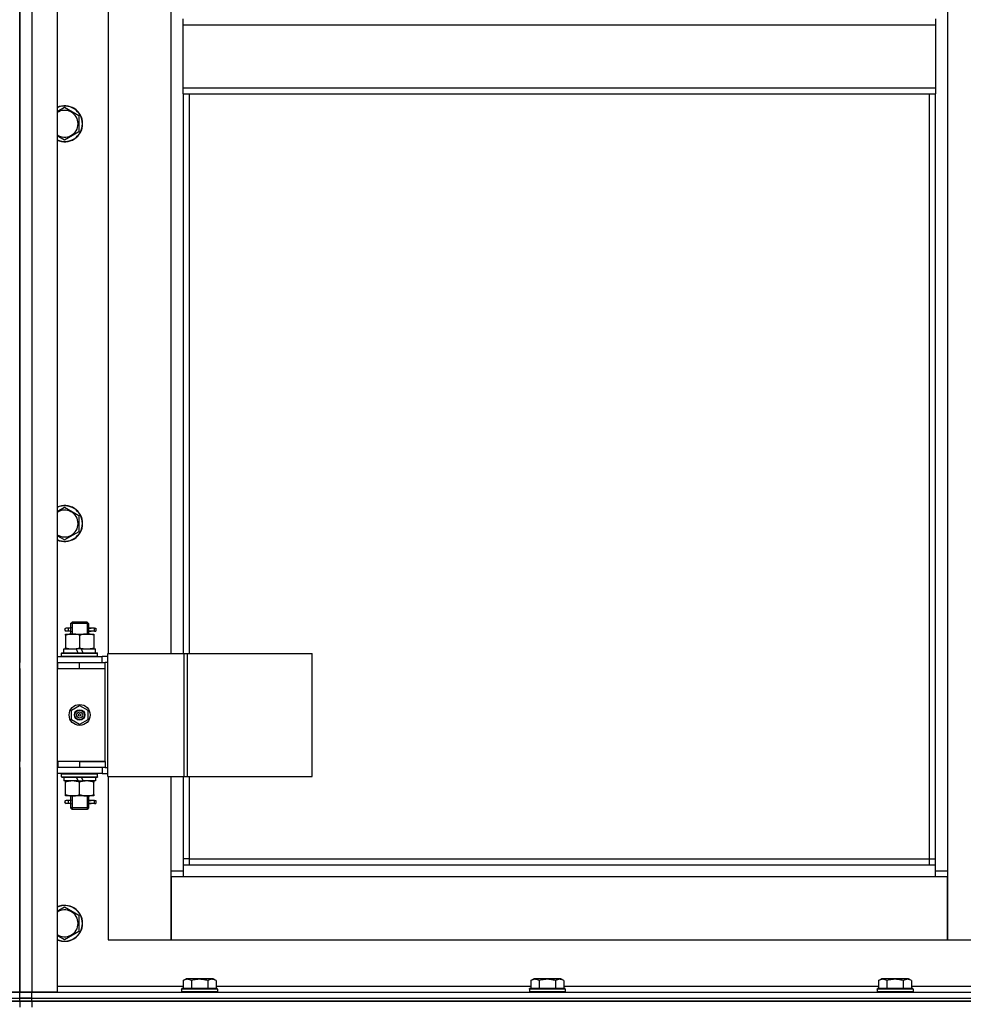
# Model space of a CAD drawing. Units: millimetres. Extents: x 0 to 32576, y -11 to 22275.
# Drawn here: x 24849 to 25479, y 16451 to 17108 of the extents above; entities that cross this region are included whole.
import ezdxf

# ---------------------------------------------------------------- set-up
doc = ezdxf.new("R2010")
doc.units = ezdxf.units.MM
doc.linetypes.add('K5LT_THIN', pattern=[0])
doc.layers.add('R', color=1, linetype='Continuous', true_color=0xff0000)
doc.layers.add('WELDING', color=7, linetype='Continuous', true_color=0xffffff)

msp = doc.modelspace()

# ---------------------------------------------------------------- linework, layer by layer
at = {"layer": 'R', "color": 7, "linetype": 'K5LT_THIN', "lineweight": 30}
for p, q in [((24849.23, 16459.28), (24849.23, 18253.28)), ((24849.23, 16459.28), (24849.23, 18253.28)), ((24857.23, 18253.28), (24857.23, 16459.28)), ((24874.23, 18253.28), (24874.23, 16459.28)), ((25468.23, 18170.28), (25468.23, 16540.28)), ((24849.23, 17320.28), (24849.23, 16679.28)), ((24908.23, 17314.28), (24908.23, 16685.28)), ((24950.23, 16685.28), (24950.23, 17314.28)), ((24958.23, 17104.61), (24958.23, 17108.61)), ((25460.23, 17108.61), (25460.23, 17104.61)), ((24958.23, 17104.61), (25460.23, 17104.61)), ((24958.23, 17062.61), (24958.23, 17104.61)), ((25460.23, 17104.61), (25460.23, 17062.61)), ((24958.23, 17062.61), (25460.23, 17062.61)), ((24958.23, 17058.61), (24958.23, 17062.61)), ((25460.23, 17062.61), (25460.23, 17058.61)), ((24958.23, 17058.61), (25460.23, 17058.61)), ((24958.23, 17058.61), (24958.23, 16685.28)), ((24962.23, 17058.61), (24962.23, 16685.28)), ((25456.23, 16548.28), (25456.23, 17058.61)), ((25460.23, 16544.28), (25460.23, 17058.61)), ((24879.23, 17049.58), (24888.73, 17044.1)), ((24888.73, 17044.1), (24888.73, 17038.61)), ((24888.73, 17038.61), (24888.73, 17033.13)), ((24888.73, 17033.13), (24879.23, 17027.64)), ((24879.23, 16782.92), (24888.73, 16777.43)), ((24888.73, 16777.43), (24888.73, 16771.95)), ((24888.73, 16771.95), (24888.73, 16766.46)), ((24888.73, 16766.46), (24879.23, 16760.98)), ((24881.53, 16702.28), (24880.23, 16702.28)), ((24883.34, 16702.28), (24881.53, 16702.28)), ((24883.23, 16705.28), (24884.23, 16706.28)), ((24889.23, 16705.28), (24883.23, 16705.28)), ((24883.23, 16705.28), (24883.23, 16702.78)), ((24884.18, 16705.28), (24884.18, 16706.23)), ((24884.18, 16705.28), (24884.18, 16698.28)), ((24889.23, 16706.28), (24884.23, 16706.28)), ((24894.23, 16706.28), (24889.23, 16706.28)), ((24895.23, 16705.28), (24889.23, 16705.28)), ((24895.23, 16705.28), (24894.23, 16706.28)), ((24894.29, 16705.28), (24894.29, 16706.23)), ((24894.29, 16705.28), (24894.29, 16698.28)), ((24899.23, 16702.28), (24895.13, 16702.28)), ((24895.13, 16702.28), (24897.01, 16702.28)), ((24895.23, 16705.28), (24895.23, 16702.78)), ((24899.23, 16702.28), (24900.01, 16702.28)), ((24899.23, 16700.28), (24899.23, 16702.28)), ((24900.01, 16702.28), (24900.01, 16700.28)), ((24879.73, 16698.28), (24884.48, 16698.28)), ((24879.73, 16697.43), (24879.73, 16698.28)), ((24879.73, 16697.43), (24879.73, 16689.13)), ((24881.53, 16700.28), (24880.23, 16700.28)), ((24883.34, 16700.28), (24881.53, 16700.28)), ((24883.23, 16699.78), (24883.23, 16698.28)), ((24884.48, 16698.28), (24893.98, 16698.28)), ((24889.23, 16697.43), (24889.23, 16689.13)), ((24893.98, 16698.28), (24898.73, 16698.28)), ((24895.13, 16700.28), (24897.01, 16700.28)), ((24899.23, 16700.28), (24895.13, 16700.28)), ((24895.23, 16699.78), (24895.23, 16698.28)), ((24898.73, 16698.28), (24898.73, 16697.43)), ((24898.73, 16697.43), (24898.73, 16689.13)), ((24899.23, 16700.28), (24900.01, 16700.28)), ((24878.73, 16685.78), (24878.73, 16688.28)), ((24878.73, 16688.28), (24886.93, 16688.28)), ((24879.73, 16688.28), (24879.73, 16689.13)), ((24886.93, 16688.28), (24888.1, 16685.78)), ((24890.24, 16688.28), (24886.93, 16688.28)), ((24890.24, 16688.28), (24891.41, 16685.78)), ((24890.24, 16688.28), (24899.73, 16688.28)), ((24898.73, 16689.13), (24898.73, 16688.28)), ((24899.73, 16685.78), (24899.73, 16688.28)), ((24874.23, 16683.28), (24904.23, 16683.28)), ((24877.23, 16685.48), (24877.41, 16685.78)), ((24877.23, 16683.58), (24877.23, 16685.48)), ((24877.23, 16685.48), (24901.23, 16685.48)), ((24877.23, 16683.58), (24877.41, 16683.28)), ((24877.23, 16683.58), (24901.23, 16683.58)), ((24877.41, 16685.78), (24901.06, 16685.78)), ((24901.23, 16685.48), (24901.06, 16685.78)), ((24901.23, 16683.58), (24901.06, 16683.28)), ((24901.23, 16683.58), (24901.23, 16685.48)), ((24908.1, 16683.28), (24904.23, 16683.28)), ((24904.23, 16679.28), (24904.23, 16683.28)), ((24908.1, 16603.28), (24908.1, 16685.28)), ((24908.1, 16685.28), (24958.85, 16685.28)), ((24908.1, 16603.28), (24908.1, 16685.28)), ((24908.1, 16685.28), (24908.1, 16685.28)), ((24958.85, 16685.28), (24961.25, 16685.28)), ((24958.85, 16603.28), (24958.85, 16685.28)), ((24961.25, 16685.28), (25044.45, 16685.28)), ((24961.25, 16603.28), (24961.25, 16685.28)), ((25044.45, 16603.28), (25044.45, 16685.28)), ((24849.23, 16675.28), (24849.23, 16679.28)), ((24849.23, 16675.28), (24849.23, 16679.28)), ((24849.23, 16675.28), (24849.23, 16613.28)), ((24874.23, 16679.28), (24874.73, 16679.28)), ((24874.23, 16675.28), (24874.73, 16675.28)), ((24874.73, 16675.28), (24874.73, 16679.28)), ((24874.73, 16679.28), (24889.23, 16679.28)), ((24874.73, 16675.28), (24889.23, 16675.28)), ((24889.23, 16679.28), (24906.23, 16679.28)), ((24889.23, 16675.28), (24889.23, 16679.28)), ((24889.23, 16675.28), (24906.23, 16675.28)), ((24889.23, 16675.28), (24906.23, 16675.28)), ((24906.23, 16675.28), (24906.23, 16679.28)), ((24908.1, 16679.28), (24906.23, 16679.28)), ((24906.23, 16613.28), (24906.23, 16675.28)), ((24883.73, 16647.46), (24889.23, 16650.63)), ((24889.23, 16650.63), (24894.73, 16647.46)), ((24883.73, 16641.11), (24883.73, 16647.46)), ((24894.73, 16647.46), (24894.73, 16641.11)), ((24889.23, 16637.93), (24883.73, 16641.11)), ((24894.73, 16641.11), (24889.23, 16637.93)), ((24849.23, 16609.28), (24849.23, 16613.28)), ((24849.23, 16609.28), (24849.23, 16613.28)), ((24849.23, 16609.28), (24849.23, 16459.28)), ((24874.73, 16613.28), (24874.23, 16613.28)), ((24874.73, 16609.28), (24874.23, 16609.28)), ((24874.73, 16613.28), (24874.73, 16609.28)), ((24889.23, 16613.28), (24874.73, 16613.28)), ((24889.23, 16609.28), (24874.73, 16609.28)), ((24889.23, 16613.28), (24906.23, 16613.28)), ((24889.23, 16613.28), (24889.23, 16609.28)), ((24906.23, 16613.28), (24889.23, 16613.28)), ((24906.23, 16609.28), (24889.23, 16609.28)), ((24904.23, 16609.28), (24904.23, 16605.28)), ((24906.23, 16613.28), (24906.23, 16609.28)), ((24906.23, 16609.28), (24908.1, 16609.28)), ((24904.23, 16605.28), (24874.23, 16605.28)), ((24877.23, 16604.98), (24877.41, 16605.28)), ((24877.23, 16603.08), (24877.23, 16604.98)), ((24877.23, 16604.98), (24901.23, 16604.98)), ((24877.23, 16603.08), (24877.41, 16602.78)), ((24877.23, 16603.08), (24901.23, 16603.08)), ((24877.41, 16602.78), (24901.06, 16602.78)), ((24878.73, 16602.78), (24878.73, 16600.28)), ((24888.22, 16600.28), (24887.05, 16602.78)), ((24891.53, 16600.28), (24890.36, 16602.78)), ((24899.73, 16602.78), (24899.73, 16600.28)), ((24901.23, 16604.98), (24901.06, 16605.28)), ((24901.23, 16603.08), (24901.06, 16602.78)), ((24901.23, 16603.08), (24901.23, 16604.98)), ((24904.23, 16605.28), (24908.1, 16605.28)), ((24908.1, 16603.28), (24958.85, 16603.28)), ((24908.1, 16603.28), (24908.1, 16603.28)), ((24908.23, 16603.28), (24908.23, 16494.28)), ((24950.23, 16540.28), (24950.23, 16603.28)), ((24958.23, 16603.28), (24958.23, 16544.28)), ((24958.85, 16603.28), (24961.25, 16603.28)), ((24961.25, 16603.28), (25044.45, 16603.28)), ((24962.23, 16603.28), (24962.23, 16548.28)), ((24888.22, 16600.28), (24878.73, 16600.28)), ((24879.73, 16599.43), (24879.73, 16600.28)), ((24879.73, 16591.13), (24879.73, 16599.43)), ((24888.22, 16600.28), (24891.53, 16600.28)), ((24889.23, 16591.13), (24889.23, 16599.43)), ((24899.73, 16600.28), (24891.53, 16600.28)), ((24898.73, 16600.28), (24898.73, 16599.43)), ((24898.73, 16591.13), (24898.73, 16599.43)), ((24879.73, 16590.28), (24879.73, 16591.13)), ((24884.48, 16590.28), (24879.73, 16590.28)), ((24883.23, 16590.28), (24883.23, 16587.78)), ((24884.18, 16590.28), (24884.18, 16582.28)), ((24893.98, 16590.28), (24884.48, 16590.28)), ((24898.73, 16590.28), (24893.98, 16590.28)), ((24894.29, 16590.28), (24894.29, 16582.28)), ((24895.23, 16590.28), (24895.23, 16587.78)), ((24898.73, 16591.13), (24898.73, 16590.28)), ((24881.53, 16587.28), (24880.23, 16587.28)), ((24881.53, 16585.28), (24880.23, 16585.28)), ((24883.34, 16587.28), (24881.53, 16587.28)), ((24883.34, 16585.28), (24881.53, 16585.28)), ((24883.23, 16584.78), (24883.23, 16582.28)), ((24899.23, 16587.28), (24895.13, 16587.28)), ((24895.13, 16587.28), (24897.01, 16587.28)), ((24895.13, 16585.28), (24897.01, 16585.28)), ((24899.23, 16585.28), (24895.13, 16585.28)), ((24895.23, 16584.78), (24895.23, 16582.28)), ((24899.23, 16587.28), (24900.01, 16587.28)), ((24899.23, 16585.28), (24899.23, 16587.28)), ((24899.23, 16585.28), (24900.01, 16585.28)), ((24900.01, 16587.28), (24900.01, 16585.28)), ((24883.23, 16582.28), (24884.23, 16581.28)), ((24889.23, 16582.28), (24883.23, 16582.28)), ((24884.18, 16582.28), (24884.18, 16581.33)), ((24889.23, 16581.28), (24884.23, 16581.28)), ((24895.23, 16582.28), (24889.23, 16582.28)), ((24894.23, 16581.28), (24889.23, 16581.28)), ((24895.23, 16582.28), (24894.23, 16581.28)), ((24894.29, 16582.28), (24894.29, 16581.33)), ((24962.23, 16548.28), (24958.23, 16548.28)), ((24958.23, 16544.28), (25460.23, 16544.28)), ((24958.23, 16544.28), (24958.23, 16536.28)), ((24962.23, 16548.28), (25456.23, 16548.28)), ((24962.23, 16548.28), (24962.23, 16544.28)), ((25456.23, 16544.28), (25456.23, 16548.28)), ((25456.23, 16548.28), (25460.23, 16548.28)), ((25460.23, 16536.28), (25460.23, 16544.28)), ((24950.23, 16540.28), (24958.23, 16540.28)), ((24950.23, 16494.28), (24950.23, 16540.28)), ((25460.23, 16540.28), (25468.23, 16540.28)), ((25468.23, 16540.28), (25468.23, 16494.28)), ((24950.23, 16536.28), (24950.23, 16494.28)), ((24958.23, 16536.28), (24950.23, 16536.28)), ((25460.23, 16536.28), (24958.23, 16536.28)), ((25468.23, 16536.28), (25460.23, 16536.28)), ((25468.23, 16494.28), (25468.23, 16536.28)), ((24879.23, 16516.25), (24888.73, 16510.77)), ((24888.73, 16510.77), (24888.73, 16505.28)), ((24888.73, 16505.28), (24888.73, 16499.8)), ((24888.73, 16499.8), (24879.23, 16494.31)), ((24908.23, 16494.28), (24950.23, 16494.28)), ((24950.23, 16494.28), (25468.23, 16494.28)), ((25468.23, 16494.28), (25510.23, 16494.28)), ((24958.26, 16467.13), (24960.26, 16468.28)), ((24958.26, 16467.13), (24958.26, 16461.78)), ((24978.2, 16468.28), (24960.26, 16468.28)), ((24963.75, 16467.13), (24963.75, 16461.78)), ((24974.72, 16467.13), (24974.72, 16461.78)), ((24980.2, 16467.13), (24978.2, 16468.28)), ((24980.2, 16467.13), (24980.2, 16461.78)), ((25190.26, 16467.13), (25192.26, 16468.28)), ((25190.26, 16467.13), (25190.26, 16461.78)), ((25210.2, 16468.28), (25192.26, 16468.28)), ((25195.75, 16467.13), (25195.75, 16461.78)), ((25206.72, 16467.13), (25206.72, 16461.78)), ((25212.2, 16467.13), (25210.2, 16468.28)), ((25212.2, 16467.13), (25212.2, 16461.78)), ((25422.26, 16467.13), (25424.26, 16468.28)), ((25422.26, 16467.13), (25422.26, 16461.78)), ((25442.2, 16468.28), (25424.26, 16468.28)), ((25427.75, 16467.13), (25427.75, 16461.78)), ((25438.72, 16467.13), (25438.72, 16461.78)), ((25444.2, 16467.13), (25442.2, 16468.28)), ((25444.2, 16467.13), (25444.2, 16461.78)), ((24841.23, 16459.28), (24849.23, 16459.28)), ((24849.23, 16459.28), (24841.23, 16459.28)), ((24849.23, 16455.28), (24849.23, 16459.28)), ((24857.23, 16459.28), (24849.23, 16459.28)), ((24849.23, 16459.28), (24857.23, 16459.28)), ((24849.23, 16455.28), (24849.23, 16459.28)), ((24849.23, 16455.28), (24849.23, 16459.28)), ((24874.23, 16459.28), (24857.23, 16459.28)), ((24857.23, 16459.28), (25549.23, 16459.28)), ((24857.23, 16455.28), (24857.23, 16459.28)), ((24874.23, 16463.28), (24958.26, 16463.28)), ((24957.23, 16461.48), (24957.41, 16461.78)), ((24957.23, 16461.48), (24957.23, 16459.58)), ((24981.23, 16461.48), (24957.23, 16461.48)), ((24981.23, 16459.58), (24957.23, 16459.58)), ((24957.23, 16459.58), (24957.41, 16459.28)), ((24981.06, 16461.78), (24957.41, 16461.78)), ((24980.2, 16463.28), (25190.26, 16463.28)), ((24981.23, 16461.48), (24981.06, 16461.78)), ((24981.23, 16459.58), (24981.06, 16459.28)), ((24981.23, 16461.48), (24981.23, 16459.58)), ((25189.23, 16461.48), (25189.41, 16461.78)), ((25189.23, 16461.48), (25189.23, 16459.58)), ((25213.23, 16461.48), (25189.23, 16461.48)), ((25213.23, 16459.58), (25189.23, 16459.58)), ((25189.23, 16459.58), (25189.41, 16459.28)), ((25213.06, 16461.78), (25189.41, 16461.78)), ((25212.2, 16463.28), (25422.26, 16463.28)), ((25213.23, 16461.48), (25213.06, 16461.78)), ((25213.23, 16459.58), (25213.06, 16459.28)), ((25213.23, 16461.48), (25213.23, 16459.58)), ((25421.23, 16461.48), (25421.41, 16461.78)), ((25421.23, 16461.48), (25421.23, 16459.58)), ((25445.23, 16461.48), (25421.23, 16461.48)), ((25445.23, 16459.58), (25421.23, 16459.58)), ((25421.23, 16459.58), (25421.41, 16459.28)), ((25445.06, 16461.78), (25421.41, 16461.78)), ((25444.2, 16463.28), (25524.23, 16463.28)), ((25445.23, 16461.48), (25445.06, 16461.78)), ((25445.23, 16459.58), (25445.06, 16459.28)), ((25445.23, 16461.48), (25445.23, 16459.58)), ((24841.23, 16455.28), (24849.23, 16455.28)), ((24841.23, 16455.28), (24849.23, 16455.28)), ((24841.23, 16453.28), (24849.23, 16453.28)), ((24849.23, 16453.28), (24841.23, 16453.28)), ((24849.23, 16453.28), (24849.23, 16455.28)), ((24857.23, 16455.28), (24849.23, 16455.28)), ((24849.23, 16455.28), (24857.23, 16455.28)), ((24849.23, 16453.28), (24849.23, 16455.28)), ((24849.23, 16453.28), (24849.23, 16455.28)), ((24849.23, 16453.28), (24849.23, 16455.28)), ((24849.23, 16453.28), (24857.23, 16453.28)), ((24849.23, 16453.28), (24849.23, 16449.28)), ((24857.23, 16453.28), (24849.23, 16453.28)), ((24849.23, 16453.28), (24849.23, 16449.28)), ((24857.23, 16455.28), (25549.23, 16455.28)), ((24857.23, 16455.28), (26241.23, 16455.28)), ((24857.23, 16453.28), (24857.23, 16455.28)), ((26241.23, 16453.28), (24857.23, 16453.28)), ((24857.23, 16453.28), (24857.23, 16449.28)), ((24857.23, 16453.28), (26241.23, 16453.28))]:
    msp.add_line(p, q, dxfattribs=at)
for radius in [7, 3.49, 3.49, 3.25, 3.19, 3.19, 2.1, 0.9]:
    msp.add_circle((24889.23, 16644.28), radius, dxfattribs=at)
for centre, radius, start, end in [((24879.23, 17038.61), 12, 0, 114.62432), ((24879.23, 17038.61), 11.83, 0, 115.00952), ((24879.23, 17038.61), 8.97, 0, 123.8664), ((24879.23, 17038.61), 11.83, 244.99048, 0), ((24879.23, 17038.61), 12, 245.37568, 0), ((24879.23, 17038.61), 8.97, 236.1336, 0), ((24879.23, 16771.95), 12, 0, 114.62432), ((24879.23, 16771.95), 11.83, 0, 115.00952), ((24879.23, 16771.95), 8.97, 0, 123.8664), ((24879.23, 16771.95), 8.97, 236.1336, 0), ((24879.23, 16771.95), 11.83, 244.99048, 0), ((24879.23, 16771.95), 12, 245.37568, 0), ((24880.23, 16701.28), 1, 90, 270), ((24880.23, 16586.28), 1, 90, 270), ((24879.23, 16505.28), 12, 0, 114.62432), ((24879.23, 16505.28), 11.83, 0, 115.00952), ((24879.23, 16505.28), 8.97, 0, 123.8664), ((24879.23, 16505.28), 8.97, 236.1336, 0), ((24879.23, 16505.28), 11.83, 244.99048, 0), ((24879.23, 16505.28), 12, 245.37568, 0)]:
    msp.add_arc(centre, radius, start, end, dxfattribs=at)
for centre in [(24881.53, 16701.28), (24881.53, 16586.28)]:
    msp.add_ellipse(centre, major_axis=(0, -1), ratio=0.301552, start_param=0, end_param=3.141593, dxfattribs=at)
at = {"layer": 'WELDING', "color": 7, "linetype": 'K5LT_THIN', "lineweight": 30}
for p, q in [((24874.23, 17046.7), (24879.23, 17049.58)), ((24879.23, 17027.64), (24874.23, 17030.53)), ((24874.23, 16780.03), (24879.23, 16782.92)), ((24879.23, 16760.98), (24874.23, 16763.86)), ((24883.42, 16701.28), (24883.24, 16702.75)), ((24883.24, 16702.75), (24883.34, 16702.28)), ((24883.39, 16700.65), (24883.42, 16701.28)), ((24895.08, 16701.91), (24895.04, 16701.28)), ((24895.04, 16701.28), (24895.22, 16699.82)), ((24895.23, 16702.76), (24895.08, 16701.91)), ((24895.13, 16702.28), (24895.23, 16702.76)), ((24883.24, 16699.81), (24883.39, 16700.65)), ((24883.34, 16700.28), (24883.24, 16699.81)), ((24895.22, 16699.82), (24895.13, 16700.28)), ((24883.42, 16586.28), (24883.24, 16587.75)), ((24883.24, 16587.75), (24883.34, 16587.28)), ((24883.24, 16584.81), (24883.39, 16585.65)), ((24883.34, 16585.28), (24883.24, 16584.81)), ((24883.39, 16585.65), (24883.42, 16586.28)), ((24895.08, 16586.91), (24895.04, 16586.28)), ((24895.04, 16586.28), (24895.22, 16584.82)), ((24895.23, 16587.76), (24895.08, 16586.91)), ((24895.13, 16587.28), (24895.23, 16587.76)), ((24895.22, 16584.82), (24895.13, 16585.28)), ((24874.23, 16513.36), (24879.23, 16516.25)), ((24879.23, 16494.31), (24874.23, 16497.2))]:
    msp.add_line(p, q, dxfattribs=at)
for points, knots in [([(24884.48, 16698.28), (24884.27, 16698.28), (24883.84, 16698.27), (24883.19, 16698.22), (24882.56, 16698.14), (24881.76, 16698), (24880.82, 16697.77), (24880.08, 16697.55), (24879.73, 16697.43)], [0, 0, 0, 0, 1.192024, 2.404251, 3.60809, 4.765234, 6.955738, 9, 9, 9, 9]), ([(24889.23, 16697.43), (24888.74, 16697.6), (24887.98, 16697.82), (24887.01, 16698.03), (24886.34, 16698.15), (24885.72, 16698.22), (24885.1, 16698.27), (24884.69, 16698.28), (24884.48, 16698.28)], [0, 0, 0, 0, 2.905563, 4.375924, 5.511195, 6.679161, 7.850161, 9, 9, 9, 9]), ([(24893.98, 16698.28), (24893.77, 16698.28), (24893.34, 16698.27), (24892.69, 16698.22), (24892.06, 16698.14), (24891.26, 16698), (24890.32, 16697.77), (24889.58, 16697.55), (24889.23, 16697.43)], [0, 0, 0, 0, 1.192024, 2.404251, 3.60809, 4.765234, 6.955738, 9, 9, 9, 9]), ([(24898.73, 16697.43), (24898.24, 16697.6), (24897.48, 16697.82), (24896.51, 16698.03), (24895.84, 16698.15), (24895.22, 16698.22), (24894.6, 16698.27), (24894.19, 16698.28), (24893.98, 16698.28)], [0, 0, 0, 0, 2.905563, 4.375924, 5.511195, 6.679161, 7.850161, 9, 9, 9, 9]), ([(24879.73, 16689.13), (24880.29, 16688.94), (24881.11, 16688.71), (24882.1, 16688.5), (24882.7, 16688.4), (24883.22, 16688.34), (24883.75, 16688.3), (24884.27, 16688.28), (24884.8, 16688.28), (24885.32, 16688.31), (24885.91, 16688.36), (24886.63, 16688.46), (24887.77, 16688.68), (24888.65, 16688.94), (24889.23, 16689.13)], [0, 0, 0, 0, 2.72415, 3.912285, 4.716446, 5.530362, 6.353984, 7.180289, 7.997717, 8.810544, 9.605533, 10.761675, 12.184093, 15, 15, 15, 15]), ([(24889.23, 16689.13), (24889.79, 16688.94), (24890.61, 16688.71), (24891.6, 16688.5), (24892.2, 16688.4), (24892.72, 16688.34), (24893.25, 16688.3), (24893.77, 16688.28), (24894.3, 16688.28), (24894.82, 16688.31), (24895.41, 16688.36), (24896.13, 16688.46), (24897.27, 16688.68), (24898.15, 16688.94), (24898.73, 16689.13)], [0, 0, 0, 0, 2.72415, 3.912285, 4.716446, 5.530362, 6.353984, 7.180289, 7.997717, 8.810544, 9.605533, 10.761675, 12.184093, 15, 15, 15, 15]), ([(24889.23, 16599.43), (24888.67, 16599.62), (24887.86, 16599.85), (24886.86, 16600.06), (24886.27, 16600.16), (24885.75, 16600.22), (24885.22, 16600.26), (24884.69, 16600.28), (24884.16, 16600.28), (24883.64, 16600.26), (24883.05, 16600.2), (24882.33, 16600.11), (24881.19, 16599.88), (24880.31, 16599.63), (24879.73, 16599.43)], [0, 0, 0, 0, 2.72415, 3.912285, 4.716446, 5.530362, 6.353984, 7.180289, 7.997717, 8.810544, 9.605533, 10.761675, 12.184093, 15, 15, 15, 15]), ([(24898.73, 16599.43), (24898.17, 16599.62), (24897.36, 16599.85), (24896.36, 16600.06), (24895.77, 16600.16), (24895.25, 16600.22), (24894.72, 16600.26), (24894.19, 16600.28), (24893.66, 16600.28), (24893.14, 16600.26), (24892.55, 16600.2), (24891.83, 16600.11), (24890.69, 16599.88), (24889.81, 16599.63), (24889.23, 16599.43)], [0, 0, 0, 0, 2.72415, 3.912285, 4.716446, 5.530362, 6.353984, 7.180289, 7.997717, 8.810544, 9.605533, 10.761675, 12.184093, 15, 15, 15, 15]), ([(24879.73, 16591.13), (24880.23, 16590.96), (24880.99, 16590.74), (24881.96, 16590.53), (24882.63, 16590.41), (24883.24, 16590.34), (24883.87, 16590.29), (24884.28, 16590.28), (24884.48, 16590.28)], [0, 0, 0, 0, 2.905563, 4.375924, 5.511195, 6.679161, 7.850161, 9, 9, 9, 9]), ([(24884.48, 16590.28), (24884.7, 16590.28), (24885.13, 16590.29), (24885.77, 16590.34), (24886.41, 16590.42), (24887.21, 16590.56), (24888.15, 16590.79), (24888.88, 16591.01), (24889.23, 16591.13)], [0, 0, 0, 0, 1.192024, 2.404251, 3.60809, 4.765234, 6.955738, 9, 9, 9, 9]), ([(24889.23, 16591.13), (24889.73, 16590.96), (24890.49, 16590.74), (24891.46, 16590.53), (24892.13, 16590.41), (24892.74, 16590.34), (24893.37, 16590.29), (24893.78, 16590.28), (24893.98, 16590.28)], [0, 0, 0, 0, 2.905563, 4.375924, 5.511195, 6.679161, 7.850161, 9, 9, 9, 9]), ([(24893.98, 16590.28), (24894.2, 16590.28), (24894.63, 16590.29), (24895.27, 16590.34), (24895.91, 16590.42), (24896.71, 16590.56), (24897.65, 16590.79), (24898.38, 16591.01), (24898.73, 16591.13)], [0, 0, 0, 0, 1.192024, 2.404251, 3.60809, 4.765234, 6.955738, 9, 9, 9, 9]), ([(24963.75, 16467.13), (24963.42, 16467.32), (24963.03, 16467.51), (24962.53, 16467.7), (24962.26, 16467.79), (24961.99, 16467.86), (24961.71, 16467.92), (24961.42, 16467.96), (24961.11, 16467.98), (24960.81, 16467.98), (24960.51, 16467.95), (24960.15, 16467.89), (24959.71, 16467.79), (24959.06, 16467.55), (24958.57, 16467.3), (24958.26, 16467.13)], [0, 0, 0, 0, 2.912728, 3.529104, 4.366059, 5.20805, 5.90491, 6.841792, 7.68611, 8.552187, 9.436385, 10.31786, 11.611268, 13.263681, 16, 16, 16, 16]), ([(24974.72, 16467.13), (24974.27, 16467.26), (24973.61, 16467.43), (24972.81, 16467.6), (24972.28, 16467.7), (24971.75, 16467.79), (24971.21, 16467.86), (24970.63, 16467.92), (24970.06, 16467.96), (24969.45, 16467.98), (24968.84, 16467.98), (24968.23, 16467.95), (24967.53, 16467.89), (24966.64, 16467.79), (24965.35, 16467.55), (24964.36, 16467.3), (24963.75, 16467.13)], [0, 0, 0, 0, 2.142801, 3.094773, 3.749673, 4.638938, 5.533553, 6.273967, 7.269403, 8.166492, 9.086699, 10.026159, 10.962726, 12.336972, 14.092661, 17, 17, 17, 17]), ([(24980.2, 16467.13), (24979.88, 16467.32), (24979.48, 16467.51), (24978.98, 16467.7), (24978.72, 16467.79), (24978.45, 16467.86), (24978.16, 16467.92), (24977.87, 16467.96), (24977.57, 16467.98), (24977.27, 16467.98), (24976.96, 16467.95), (24976.61, 16467.89), (24976.17, 16467.79), (24975.52, 16467.55), (24975.02, 16467.3), (24974.72, 16467.13)], [0, 0, 0, 0, 2.912728, 3.529104, 4.366059, 5.20805, 5.90491, 6.841792, 7.68611, 8.552187, 9.436385, 10.31786, 11.611268, 13.263681, 16, 16, 16, 16]), ([(25195.75, 16467.13), (25195.42, 16467.32), (25195.03, 16467.51), (25194.53, 16467.7), (25194.26, 16467.79), (25193.99, 16467.86), (25193.71, 16467.92), (25193.42, 16467.96), (25193.11, 16467.98), (25192.81, 16467.98), (25192.51, 16467.95), (25192.15, 16467.89), (25191.71, 16467.79), (25191.06, 16467.55), (25190.57, 16467.3), (25190.26, 16467.13)], [0, 0, 0, 0, 2.912728, 3.529104, 4.366059, 5.20805, 5.90491, 6.841792, 7.68611, 8.552187, 9.436385, 10.31786, 11.611268, 13.263681, 16, 16, 16, 16]), ([(25206.72, 16467.13), (25206.27, 16467.26), (25205.61, 16467.43), (25204.81, 16467.6), (25204.28, 16467.7), (25203.75, 16467.79), (25203.21, 16467.86), (25202.63, 16467.92), (25202.06, 16467.96), (25201.45, 16467.98), (25200.84, 16467.98), (25200.23, 16467.95), (25199.53, 16467.89), (25198.64, 16467.79), (25197.35, 16467.55), (25196.36, 16467.3), (25195.75, 16467.13)], [0, 0, 0, 0, 2.142801, 3.094773, 3.749673, 4.638938, 5.533553, 6.273967, 7.269403, 8.166492, 9.086699, 10.026159, 10.962726, 12.336972, 14.092661, 17, 17, 17, 17]), ([(25212.2, 16467.13), (25211.88, 16467.32), (25211.48, 16467.51), (25210.98, 16467.7), (25210.72, 16467.79), (25210.45, 16467.86), (25210.16, 16467.92), (25209.87, 16467.96), (25209.57, 16467.98), (25209.27, 16467.98), (25208.96, 16467.95), (25208.61, 16467.89), (25208.17, 16467.79), (25207.52, 16467.55), (25207.02, 16467.3), (25206.72, 16467.13)], [0, 0, 0, 0, 2.912728, 3.529104, 4.366059, 5.20805, 5.90491, 6.841792, 7.68611, 8.552187, 9.436385, 10.31786, 11.611268, 13.263681, 16, 16, 16, 16]), ([(25427.75, 16467.13), (25427.42, 16467.32), (25427.03, 16467.51), (25426.53, 16467.7), (25426.26, 16467.79), (25425.99, 16467.86), (25425.71, 16467.92), (25425.42, 16467.96), (25425.11, 16467.98), (25424.81, 16467.98), (25424.51, 16467.95), (25424.15, 16467.89), (25423.71, 16467.79), (25423.06, 16467.55), (25422.57, 16467.3), (25422.26, 16467.13)], [0, 0, 0, 0, 2.912728, 3.529104, 4.366059, 5.20805, 5.90491, 6.841792, 7.68611, 8.552187, 9.436385, 10.31786, 11.611268, 13.263681, 16, 16, 16, 16]), ([(25438.72, 16467.13), (25438.27, 16467.26), (25437.61, 16467.43), (25436.81, 16467.6), (25436.28, 16467.7), (25435.75, 16467.79), (25435.21, 16467.86), (25434.63, 16467.92), (25434.06, 16467.96), (25433.45, 16467.98), (25432.84, 16467.98), (25432.23, 16467.95), (25431.53, 16467.89), (25430.64, 16467.79), (25429.35, 16467.55), (25428.36, 16467.3), (25427.75, 16467.13)], [0, 0, 0, 0, 2.142801, 3.094773, 3.749673, 4.638938, 5.533553, 6.273967, 7.269403, 8.166492, 9.086699, 10.026159, 10.962726, 12.336972, 14.092661, 17, 17, 17, 17]), ([(25444.2, 16467.13), (25443.88, 16467.32), (25443.48, 16467.51), (25442.98, 16467.7), (25442.72, 16467.79), (25442.45, 16467.86), (25442.16, 16467.92), (25441.87, 16467.96), (25441.57, 16467.98), (25441.27, 16467.98), (25440.96, 16467.95), (25440.61, 16467.89), (25440.17, 16467.79), (25439.52, 16467.55), (25439.02, 16467.3), (25438.72, 16467.13)], [0, 0, 0, 0, 2.912728, 3.529104, 4.366059, 5.20805, 5.90491, 6.841792, 7.68611, 8.552187, 9.436385, 10.31786, 11.611268, 13.263681, 16, 16, 16, 16])]:
    msp.add_open_spline(points, degree=3, knots=knots, dxfattribs=at)

doc.saveas('drawing.dxf')
